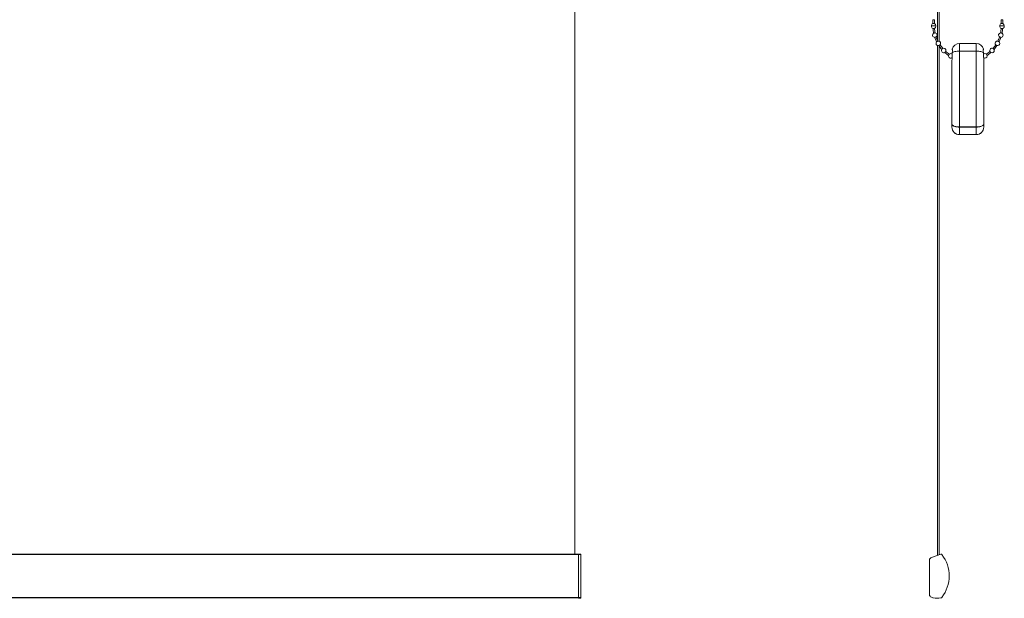
# Model space of a CAD drawing. Units: millimetres. Extents: x 697 to 19735, y 10463 to 15182.
# Drawn here: x 19069 to 19718, y 12809 to 13190 of the extents above; entities that cross this region are included whole.
import ezdxf

# ---------------------------------------------------------------- set-up
doc = ezdxf.new("R2010")
doc.units = ezdxf.units.MM
doc.layers.add('Nimex System', color=3, linetype='Continuous', lineweight=0)

msp = doc.modelspace()

# ---------------------------------------------------------------- linework, layer by layer
at = {"layer": 'Nimex System'}
for p, q in [((19434.7, 12838.13), (19434.7, 13465.76)), ((19673.53, 13458.26), (19673.53, 13176.6)), ((19674.53, 13175.93), (19674.53, 13458.26)), ((19670.53, 13190.1), (19670.53, 13187.58)), ((19670.53, 13190.1), (19671.03, 13190.1)), ((19671.03, 13190.1), (19671.53, 13190.1)), ((19671.53, 13187.58), (19671.53, 13190.1)), ((19715.53, 13190.1), (19715.53, 13187.58)), ((19716.03, 13190.1), (19715.53, 13190.1)), ((19716.53, 13190.1), (19716.03, 13190.1)), ((19716.53, 13187.58), (19716.53, 13190.1)), ((19669.54, 13185.96), (19672.52, 13185.96)), ((19671.53, 13187.58), (19670.53, 13187.58)), ((19714.54, 13185.96), (19717.52, 13185.96)), ((19715.53, 13187.58), (19716.53, 13187.58)), ((19673.53, 13173.11), (19673.53, 12837.38)), ((19674.53, 12837.72), (19674.53, 13172.8)), ((19683.22, 13168.31), (19683.52, 13169.67)), ((19699.03, 13174.46), (19688.03, 13174.46)), ((19688.03, 13174.46), (19688.03, 13169.44)), ((19688.03, 13169.44), (19688.03, 13169.42)), ((19688.03, 13169.44), (19699.03, 13169.44)), ((19688.03, 13169.42), (19688.03, 13119.45)), ((19699.03, 13169.42), (19688.03, 13169.42)), ((19699.03, 13169.44), (19699.03, 13174.46)), ((19699.03, 13169.44), (19699.03, 13169.42)), ((19699.03, 13119.45), (19699.03, 13169.42)), ((19703.54, 13169.67), (19703.84, 13168.31)), ((19683.22, 13168.3), (19683.22, 13168.31)), ((19703.84, 13168.31), (19703.84, 13168.3)), ((19683.03, 13121.45), (19683.03, 13156.76)), ((19704.03, 13156.76), (19704.03, 13121.45)), ((19683.03, 13119.41), (19683.03, 13121.45)), ((19683.03, 13119.4), (19683.03, 13119.41)), ((19688.03, 13119.45), (19699.03, 13119.45)), ((19688.03, 13119.45), (19688.03, 13119.41)), ((19688.03, 13119.41), (19688.03, 13114.43)), ((19699.03, 13119.41), (19688.03, 13119.41)), ((19699.03, 13119.45), (19699.03, 13119.41)), ((19699.03, 13114.43), (19699.03, 13119.41)), ((19704.03, 13121.45), (19704.03, 13119.41)), ((19704.03, 13119.41), (19704.03, 13119.4)), ((19699.03, 13114.43), (19688.03, 13114.43)), ((19688.03, 13114.43), (19688.03, 13114.4)), ((19688.03, 13114.4), (19699.03, 13114.4)), ((19699.03, 13114.4), (19699.03, 13114.43)), ((19437.2, 12838.13), (18432.2, 12838.13)), ((19438.7, 12838.13), (19437.2, 12838.13)), ((19437.2, 12838.13), (19437.2, 12837.88)), ((19438.7, 12838.13), (19438.7, 12837.88)), ((19669.61, 12836.08), (19675.68, 12838.1)), ((19437.2, 12837.88), (18432.2, 12837.88)), ((19438.7, 12837.88), (19437.2, 12837.88)), ((19437.2, 12837.88), (19437.2, 12809.76)), ((19438.7, 12837.88), (19438.7, 12809.76)), ((19668.24, 12811.66), (19668.24, 12834.18)), ((19437.2, 12809.76), (18432.2, 12809.76)), ((19437.2, 12809.38), (18432.2, 12809.38)), ((19438.7, 12809.76), (19437.2, 12809.76)), ((19437.2, 12809.76), (19437.2, 12809.41)), ((19438.7, 12809.41), (19437.2, 12809.41)), ((19437.2, 12809.41), (19437.2, 12809.12)), ((19437.2, 12809.12), (19438.7, 12809.12)), ((19438.7, 12809.76), (19438.7, 12809.41)), ((19438.7, 12809.41), (19438.7, 12809.12)), ((19670.53, 12809.43), (19669.55, 12809.78))]:
    msp.add_line(p, q, dxfattribs=at)
for centre, radius, start, end in [((19671.03, 13186.16), 1.5, 109.47122, 187.66226), ((19671.03, 13185.76), 1.5, 172.33774, 252.47341), ((19693.53, 13185.76), 23, 183.55891, 191.45046), ((19671.03, 13186.16), 1.5, 0, 70.52878), ((19671.03, 13185.76), 1.5, 291.19807, 0), ((19693.53, 13185.76), 22, 183.6372, 191.36161), ((19671.03, 13186.16), 1.5, 352.33774, 0), ((19671.03, 13185.76), 1.5, 0, 7.66226), ((19716.03, 13186.16), 1.5, 109.47122, 187.66226), ((19716.03, 13185.76), 1.5, 172.33774, 248.90707), ((19693.53, 13185.76), 22, 348.64427, 356.35164), ((19693.53, 13185.76), 23, 348.5664, 356.43812), ((19716.03, 13185.76), 1.5, 287.42689, 0), ((19716.03, 13186.16), 1.5, 0, 70.52878), ((19716.03, 13186.16), 1.5, 352.33774, 0), ((19716.03, 13185.76), 1.5, 0, 7.66226), ((19671.8, 13179.94), 1.5, 122.44897, 267.41353), ((19693.53, 13185.76), 23, 198.55504, 206.45305), ((19671.8, 13179.94), 1.5, 0, 83.76891), ((19674.04, 13174.51), 1.5, 137.42721, 282.51583), ((19671.8, 13179.94), 1.5, 306.07258, 0), ((19693.53, 13185.76), 22, 198.63606, 206.36452), ((19674.04, 13174.51), 1.5, 0, 98.91947), ((19713.01, 13174.51), 1.5, 81.06964, 218.84677), ((19693.53, 13185.76), 22, 333.6401, 341.35533), ((19715.26, 13179.94), 1.5, 96.01284, 233.8829), ((19693.53, 13185.76), 23, 333.56709, 341.43348), ((19713.01, 13174.51), 1.5, 0, 42.57857), ((19715.26, 13179.94), 1.5, 272.43958, 0), ((19715.26, 13179.94), 1.5, 0, 57.43479), ((19693.53, 13185.76), 23, 213.56225, 221.4351), ((19674.04, 13174.51), 1.5, 321.0265, 0), ((19693.53, 13185.76), 22, 213.6384, 221.36167), ((19677.62, 13169.85), 1.5, 152.50958, 297.44877), ((19677.62, 13169.85), 1.5, 0, 113.96457), ((19677.62, 13169.85), 1.5, 336.15017, 0), ((19693.53, 13185.76), 22, 228.64295, 236.35347), ((19688.03, 13169.46), 5, 90, 165.62032), ((19699.03, 13169.46), 5, 14.46721, 90), ((19693.53, 13185.76), 22, 303.3219, 311.36466), ((19709.44, 13169.85), 1.5, 66.07004, 203.97915), ((19709.44, 13169.85), 1.5, 242.57798, 0), ((19693.53, 13185.76), 22, 318.63653, 326.36276), ((19693.53, 13185.76), 23, 318.56455, 326.43309), ((19709.44, 13169.85), 1.5, 0, 27.53733), ((19713.01, 13174.51), 1.5, 257.4077, 0), ((19693.53, 13185.76), 23, 228.56566, 236.43271), ((19682.28, 13166.28), 1.5, 167.4342, 312.34661), ((19682.28, 13166.28), 1.5, 51.5217, 128.75745), ((19704.78, 13166.28), 1.5, 227.66905, 0), ((19704.78, 13166.28), 1.5, 51.06091, 128.03477), ((19693.53, 13185.76), 23, 303.56095, 311.43725), ((19704.78, 13166.28), 1.5, 0, 12.57626), ((19688.02, 13119.42), 4.99, 180.09002, 270.08961), ((19688.03, 13119.4), 5, 180, 270), ((19699.04, 13119.42), 4.99, 269.91039, 359.90998), ((19699.03, 13119.4), 5, 270, 0), ((19675.89, 12837.48), 0.65, 38.08127, 108.38097), ((19670.24, 12834.18), 2, 108.38097, 180), ((19658.51, 12823.86), 22.73, 321.65342, 38.08127), ((19670.24, 12811.66), 2, 180, 250), ((19670.79, 12810.13), 0.75, 250, 257.71463), ((19673.18, 12821.12), 12, 257.71463, 282.42474), ((19675.55, 12810.38), 1, 282.42474, 321.65342)]:
    msp.add_arc(centre, radius, start, end, dxfattribs=at)
for points, knots in [([(19670.58, 13184.34), (19670.58, 13184.34), (19670.57, 13184.33), (19670.61, 13184.34), (19670.7, 13184.34), (19670.83, 13184.34), (19670.99, 13184.35), (19671.17, 13184.35), (19671.33, 13184.36), (19671.46, 13184.36), (19671.54, 13184.37), (19671.58, 13184.37), (19671.57, 13184.37), (19671.57, 13184.37)], [0, 0, 0, 0, 0.021665, 0.128912, 0.236108, 0.343398, 0.450686, 0.558034, 0.6654, 0.772771, 0.880098, 0.987325, 1, 1, 1, 1]), ([(19715.49, 13184.37), (19715.49, 13184.37), (19715.49, 13184.37), (19715.57, 13184.36), (19715.68, 13184.36), (19715.84, 13184.36), (19716.01, 13184.35), (19716.17, 13184.34), (19716.32, 13184.34), (19716.43, 13184.34), (19716.48, 13184.34), (19716.48, 13184.34), (19716.48, 13184.34)], [0, 0, 0, 0, 0.084792, 0.19222, 0.299597, 0.407073, 0.514576, 0.62211, 0.72964, 0.837124, 0.94454, 1, 1, 1, 1]), ([(19671.96, 13181.43), (19671.96, 13181.43), (19671.97, 13181.43), (19671.94, 13181.43), (19671.86, 13181.41), (19671.73, 13181.38), (19671.58, 13181.34), (19671.41, 13181.3), (19671.25, 13181.27), (19671.12, 13181.23), (19671.02, 13181.21), (19670.98, 13181.2), (19670.99, 13181.2), (19670.99, 13181.2)], [0, 0, 0, 0, 0.003392, 0.110512, 0.217604, 0.324803, 0.431984, 0.539239, 0.646495, 0.753765, 0.860973, 0.968188, 1, 1, 1, 1]), ([(19671.73, 13178.44), (19671.73, 13178.44), (19671.72, 13178.44), (19671.75, 13178.45), (19671.83, 13178.47), (19671.96, 13178.51), (19672.11, 13178.56), (19672.27, 13178.61), (19672.43, 13178.65), (19672.56, 13178.69), (19672.65, 13178.72), (19672.69, 13178.73), (19672.68, 13178.73), (19672.68, 13178.73)], [0, 0, 0, 0, 0.008536, 0.115596, 0.222716, 0.329887, 0.437103, 0.544356, 0.651632, 0.758915, 0.866121, 0.973266, 1, 1, 1, 1]), ([(19673.81, 13175.99), (19673.81, 13175.99), (19673.81, 13175.99), (19673.75, 13175.96), (19673.65, 13175.91), (19673.52, 13175.84), (19673.37, 13175.76), (19673.22, 13175.68), (19673.09, 13175.61), (19672.99, 13175.56), (19672.94, 13175.53), (19672.94, 13175.53), (19672.94, 13175.53)], [0, 0, 0, 0, 0.073448, 0.180812, 0.28823, 0.395674, 0.50316, 0.610678, 0.718198, 0.82572, 0.933125, 1, 1, 1, 1]), ([(19714.12, 13175.53), (19714.12, 13175.53), (19714.12, 13175.53), (19714.07, 13175.55), (19713.97, 13175.61), (19713.84, 13175.68), (19713.69, 13175.76), (19713.54, 13175.84), (19713.41, 13175.91), (19713.31, 13175.96), (19713.25, 13175.99), (19713.25, 13175.99), (19713.25, 13175.99)], [0, 0, 0, 0, 0.0654282, 0.1728249, 0.2802523, 0.3876841, 0.4951914, 0.6027239, 0.7102731, 0.8177902, 0.9252912, 1, 1, 1, 1]), ([(19714.38, 13178.73), (19714.38, 13178.73), (19714.38, 13178.73), (19714.45, 13178.71), (19714.56, 13178.67), (19714.71, 13178.63), (19714.87, 13178.58), (19715.03, 13178.53), (19715.17, 13178.49), (19715.27, 13178.46), (19715.33, 13178.44), (19715.33, 13178.44), (19715.33, 13178.44)], [0, 0, 0, 0, 0.081623, 0.188934, 0.29631, 0.403772, 0.511252, 0.618759, 0.72627, 0.833712, 0.941189, 1, 1, 1, 1]), ([(19716.07, 13181.2), (19716.07, 13181.2), (19716.06, 13181.21), (19715.98, 13181.22), (19715.87, 13181.25), (19715.71, 13181.29), (19715.55, 13181.33), (19715.39, 13181.36), (19715.25, 13181.4), (19715.15, 13181.42), (19715.1, 13181.43), (19715.1, 13181.43), (19715.1, 13181.43)], [0, 0, 0, 0, 0.093538, 0.200939, 0.30835, 0.415811, 0.523329, 0.630876, 0.73843, 0.845941, 0.953373, 1, 1, 1, 1]), ([(19674.37, 13173.05), (19674.37, 13173.05), (19674.37, 13173.05), (19674.43, 13173.09), (19674.52, 13173.15), (19674.65, 13173.23), (19674.79, 13173.32), (19674.94, 13173.4), (19675.06, 13173.48), (19675.16, 13173.54), (19675.21, 13173.57), (19675.21, 13173.57), (19675.21, 13173.57)], [0, 0, 0, 0, 0.075002, 0.182341, 0.289735, 0.397182, 0.504664, 0.612173, 0.719706, 0.827213, 0.934662, 1, 1, 1, 1]), ([(19677.01, 13171.22), (19677.01, 13171.22), (19677.01, 13171.23), (19676.97, 13171.19), (19676.89, 13171.11), (19676.79, 13171.01), (19676.66, 13170.9), (19676.54, 13170.78), (19676.43, 13170.68), (19676.34, 13170.6), (19676.29, 13170.55), (19676.29, 13170.55), (19676.29, 13170.55)], [0, 0, 0, 0, 0.058747, 0.166158, 0.273546, 0.380974, 0.488478, 0.596003, 0.703536, 0.811078, 0.918508, 1, 1, 1, 1]), ([(19678.31, 13168.52), (19678.31, 13168.52), (19678.3, 13168.52), (19678.33, 13168.54), (19678.39, 13168.61), (19678.48, 13168.7), (19678.59, 13168.82), (19678.71, 13168.95), (19678.82, 13169.06), (19678.91, 13169.16), (19678.97, 13169.23), (19679, 13169.26), (19678.99, 13169.25), (19678.99, 13169.25)], [0, 0, 0, 0, 0.01542, 0.1226306, 0.2298024, 0.3370676, 0.4443381, 0.5516808, 0.6590393, 0.7663629, 0.8736924, 0.9809195, 1, 1, 1, 1]), ([(19683.52, 13169.67), (19683.41, 13170.03), (19683.21, 13170.66), (19683.22, 13170.68), (19683.22, 13170.69)], [0, 0, 0, 0, 0.563816, 1, 1, 1, 1]), ([(19683.22, 13168.31), (19683.39, 13168.46), (19683.76, 13168.78), (19684.87, 13169.14), (19686.36, 13169.39), (19687.47, 13169.43), (19688.03, 13169.44)], [0, 0, 0, 0, 0.223888, 0.485066, 0.744073, 1, 1, 1, 1]), ([(19688.03, 13169.42), (19687.47, 13169.4), (19686.36, 13169.37), (19684.87, 13169.12), (19683.76, 13168.76), (19683.39, 13168.44), (19683.22, 13168.3)], [0, 0, 0, 0, 0.255807, 0.514693, 0.775714, 1, 1, 1, 1]), ([(19699.03, 13169.44), (19699.58, 13169.43), (19700.7, 13169.39), (19702.19, 13169.14), (19703.3, 13168.78), (19703.67, 13168.46), (19703.84, 13168.31)], [0, 0, 0, 0, 0.255927, 0.514934, 0.776112, 1, 1, 1, 1]), ([(19703.84, 13168.3), (19703.67, 13168.44), (19703.3, 13168.76), (19702.19, 13169.12), (19700.7, 13169.37), (19699.58, 13169.4), (19699.03, 13169.42)], [0, 0, 0, 0, 0.224286, 0.485307, 0.744193, 1, 1, 1, 1]), ([(19703.84, 13170.7), (19703.84, 13170.69), (19703.84, 13170.68), (19703.65, 13170.05), (19703.54, 13169.67)], [0, 0, 0, 0, 0.396525, 1, 1, 1, 1]), ([(19708.07, 13169.25), (19708.07, 13169.25), (19708.07, 13169.25), (19708.1, 13169.21), (19708.17, 13169.14), (19708.27, 13169.04), (19708.38, 13168.91), (19708.5, 13168.79), (19708.6, 13168.68), (19708.69, 13168.59), (19708.74, 13168.53), (19708.75, 13168.53), (19708.75, 13168.52)], [0, 0, 0, 0, 0.0460936, 0.1535461, 0.2609264, 0.3683579, 0.4758662, 0.5834022, 0.6909476, 0.7985024, 0.9059856, 1, 1, 1, 1]), ([(19710.77, 13170.55), (19710.77, 13170.55), (19710.77, 13170.55), (19710.72, 13170.59), (19710.64, 13170.67), (19710.53, 13170.77), (19710.41, 13170.88), (19710.29, 13171), (19710.18, 13171.1), (19710.09, 13171.18), (19710.05, 13171.22), (19710.05, 13171.22), (19710.05, 13171.22)], [0, 0, 0, 0, 0.068182, 0.175595, 0.282939, 0.390377, 0.497849, 0.605357, 0.712872, 0.82039, 0.9278, 1, 1, 1, 1]), ([(19711.85, 13173.57), (19711.85, 13173.57), (19711.85, 13173.57), (19711.92, 13173.53), (19712.02, 13173.46), (19712.15, 13173.38), (19712.3, 13173.29), (19712.44, 13173.21), (19712.56, 13173.13), (19712.65, 13173.08), (19712.69, 13173.05), (19712.69, 13173.05), (19712.69, 13173.05)], [0, 0, 0, 0, 0.092101, 0.19951, 0.306888, 0.414357, 0.521889, 0.629433, 0.737002, 0.844499, 0.951928, 1, 1, 1, 1]), ([(19681.34, 13167.45), (19681.34, 13167.44), (19681.33, 13167.43), (19681.29, 13167.36), (19681.22, 13167.26), (19681.14, 13167.12), (19681.05, 13166.98), (19680.96, 13166.84), (19680.89, 13166.72), (19680.84, 13166.64), (19680.81, 13166.6), (19680.82, 13166.6), (19680.82, 13166.6)], [0, 0, 0, 0, 0.104769, 0.212191, 0.319593, 0.427053, 0.534574, 0.642098, 0.749627, 0.857117, 0.964544, 1, 1, 1, 1]), ([(19683.03, 13156.76), (19683.03, 13160.09), (19683.04, 13163.94), (19683.2, 13167.78), (19683.22, 13168.3)], [0, 0, 0, 0, 0.866587, 1, 1, 1, 1]), ([(19703.84, 13168.3), (19703.92, 13165.63), (19704.03, 13161.78), (19704.03, 13157.93), (19704.03, 13156.76)], [0, 0, 0, 0, 0.6945974, 1, 1, 1, 1]), ([(19706.24, 13166.6), (19706.24, 13166.6), (19706.24, 13166.6), (19706.21, 13166.65), (19706.15, 13166.74), (19706.08, 13166.87), (19705.99, 13167.01), (19705.9, 13167.16), (19705.82, 13167.28), (19705.76, 13167.38), (19705.72, 13167.44), (19705.72, 13167.44), (19705.72, 13167.44)], [0, 0, 0, 0, 0.061208, 0.16864, 0.276015, 0.383499, 0.490998, 0.598556, 0.70612, 0.813622, 0.921156, 1, 1, 1, 1]), ([(19683.03, 13121.45), (19683.03, 13121.45), (19683.03, 13121.28), (19683.14, 13120.87), (19683.74, 13120.3), (19684.89, 13119.82), (19686.38, 13119.51), (19687.49, 13119.47), (19688.03, 13119.45)], [0, 0, 0, 0, 0.002386, 0.155117, 0.37013, 0.585449, 0.79574, 1, 1, 1, 1]), ([(19688.03, 13119.41), (19687.49, 13119.43), (19686.38, 13119.47), (19684.89, 13119.79), (19683.74, 13120.28), (19683.14, 13120.86), (19683.03, 13121.27), (19683.03, 13121.45), (19683.03, 13121.45)], [0, 0, 0, 0, 0.204236, 0.414522, 0.629843, 0.84489, 0.997617, 1, 1, 1, 1]), ([(19699.03, 13119.45), (19699.58, 13119.47), (19700.68, 13119.51), (19702.02, 13119.79), (19703.12, 13120.21), (19703.85, 13120.75), (19704.03, 13121.22), (19704.03, 13121.45), (19704.03, 13121.45)], [0, 0, 0, 0, 0.206127, 0.414539, 0.568038, 0.793456, 0.997614, 1, 1, 1, 1]), ([(19704.03, 13121.45), (19704.03, 13121.45), (19704.03, 13121.21), (19703.85, 13120.73), (19703.12, 13120.18), (19702.02, 13119.76), (19700.68, 13119.47), (19699.58, 13119.43), (19699.03, 13119.41)], [0, 0, 0, 0, 0.002383, 0.206537, 0.431982, 0.585486, 0.793899, 1, 1, 1, 1])]:
    msp.add_open_spline(points, degree=3, knots=knots, dxfattribs=at)

doc.saveas('drawing.dxf')
